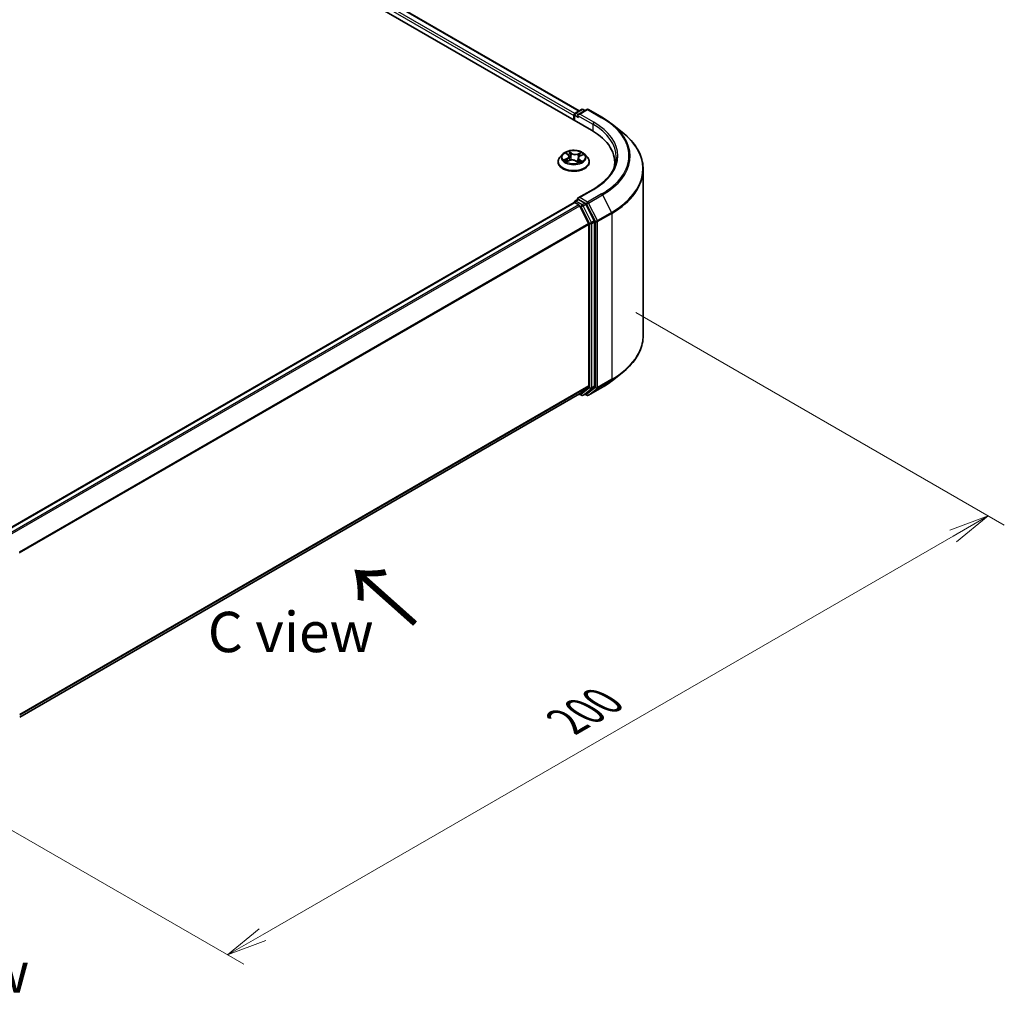
# Model space of a CAD drawing. Units: millimetres. Extents: x 0 to 4742, y 0 to 984.
# Drawn here: x 45 to 75, y 69 to 99 of the extents above; entities that cross this region are included whole.
import ezdxf

# ---------------------------------------------------------------- set-up
doc = ezdxf.new("R2010")
doc.units = ezdxf.units.MM
for name, color, linetype, lineweight in [('Dimension (ISO)', 7, 'Continuous', 18), ('Dimension (ISO) @ 1', 7, 'Continuous', 18), ('Symbol (ISO)', 7, 'Continuous', 18), ('Visible (ISO)', 7, 'Continuous', 35), ('Visible Narrow (ISO)', 7, 'Continuous', 25)]:
    doc.layers.add(name, color=color, linetype=linetype, lineweight=lineweight)
doc.styles.add('Note Text (TK)', font='MS PGothic.ttf')
doc.dimstyles.new('Default - Method 1b (TK)', dxfattribs={"dimscale": 0.5, "dimtxt": 2.5, "dimasz": 2.5, "dimexe": 1, "dimexo": 1.5, "dimgap": 1, "dimtad": 1, "dimrnd": 1e-08, "dimdsep": 46, "dimtxsty": 'Note Text (TK)', "dimblk": 'OPEN', "dimcen": 0.09, "dimdle": 5, "dimclrd": 100, "dimclre": 100, "dimclrt": 7, "dimadec": 1, "dimazin": 1, "dimtfac": 1, "dimtmove": 0, "dimatfit": 3, "dimldrblk": 'OPEN', "dimfxl": 0, "dimtolj": 1, "dimlwd": -1, "dimlwe": -1, "dimarcsym": 0})

# ---------------------------------------------------------------- blocks, each defined once
blk = doc.blocks.new('_Open')
at = {"color": 0, "linetype": 'ByBlock', "lineweight": -2}
for p, q in [((-1, 0.167), (0, 0)), ((-1, -0.167), (0, 0)), ((0, 0), (-1, 0))]:
    blk.add_line(p, q, dxfattribs=at)
blk = doc.blocks.new('*D32')
at = {"layer": 'Defpoints', "color": 0, "transparency": 16777216}
for p in [(62.981, 90.182), (39.411, 76.573), (51.078, 69.837)]:
    blk.add_point(p, dxfattribs=at)
at = {"layer": 'Dimension (ISO)', "color": 100, "transparency": 16777216}
for p, q in [((63.731, 89.749), (75.148, 83.157)), ((73.566, 82.82), (52.16, 70.462)), ((40.161, 76.14), (51.578, 69.549))]:
    blk.add_line(p, q, dxfattribs=at)
at = {"layer": 'Dimension (ISO)', "color": 100, "transparency": 16777216, "xscale": 1.25, "yscale": 1.25, "zscale": 1.25}
for p, rotation in [((74.648, 83.445), 30.00000000000006), ((51.078, 69.837), 210)]:
    blk.add_blockref('_Open', p, dxfattribs=dict(at, rotation=rotation))
at = {"layer": 'Dimension (ISO)', "color": 7, "transparency": 16777216, "insert": (61.59, 77.073), "char_height": 1.25, "attachment_point": 4, "rotation": 30, "style": 'Note Text (TK)'}
blk.add_mtext('\\A1;{\\Q-30.000;\\W0.816;\\H0.816x;200}', dxfattribs=at)

msp = doc.modelspace()

# ---------------------------------------------------------------- linework, layer by layer
at = {"layer": 'Visible (ISO)'}
for p, q in [((43.5, 106.287), (62.3562, 95.4003)), ((44.3098, 106.1982), (61.9743, 95.9996)), ((61.8023, 95.8562), (61.8023, 95.7201)), ((61.823, 95.7082), (61.823, 95.8834)), ((61.848, 95.9267), (62.0435, 96.0396)), ((62.2085, 96.0396), (61.9408, 95.8851)), ((62.0935, 96.0396), (62.1509, 96.0064)), ((62.2585, 96.0396), (62.6946, 95.7879)), ((62.9924, 95.5869), (63.3076, 95.3374)), ((61.4605, 94.6532), (61.3778, 94.5609)), ((61.5732, 94.683), (61.6304, 94.6364)), ((62.0057, 94.6039), (62.0885, 94.6404)), ((62.1441, 94.6532), (62.2267, 94.5609)), ((61.3189, 94.4137), (61.3189, 94.4193)), ((61.5869, 94.4271), (61.6722, 94.4621)), ((61.6595, 94.5883), (61.673, 94.4624)), ((61.8759, 94.4439), (61.9364, 94.3981)), ((61.9451, 94.5369), (61.9306, 94.4025)), ((62.2856, 94.4137), (62.2856, 94.4193)), ((63.0738, 94.4001), (63.0738, 94.2819)), ((63.9571, 89.0396), (63.9571, 94.1812)), ((62.4019, 93.5657), (61.9408, 93.2995)), ((61.8126, 93.1574), (44.1481, 82.9588)), ((61.823, 93.1618), (61.823, 93.1598)), ((61.8376, 93.155), (61.9625, 93.0829)), ((61.848, 93.2051), (61.932, 93.2536)), ((62.1509, 93.1374), (61.9555, 93.2502)), ((62.4423, 92.5885), (62.1781, 93.107)), ((62.2655, 92.5111), (61.9896, 93.0525)), ((62.2737, 92.4802), (62.2737, 87.4747)), ((62.4505, 87.4653), (62.4505, 92.5576)), ((62.9924, 87.6339), (63.3076, 87.8834)), ((61.9896, 87.2303), (62.2655, 87.4533)), ((62.1781, 87.2304), (62.4423, 87.4439)), ((62.2585, 87.1812), (62.6946, 87.433)), ((44.6342, 77.2099), (61.9875, 87.2288)), ((61.9743, 87.2212), (62.0435, 87.1813)), ((62.0935, 87.1813), (62.1759, 87.2289)), ((62.2085, 87.1812), (62.1509, 87.2145))]:
    msp.add_line(p, q, dxfattribs=at)
for centre, start, end in [((61.873, 95.8834), 120, 180), ((62.0685, 95.9963), 60, 120), ((62.2335, 95.9963), 60, 120), ((61.873, 93.1618), 120, 180), ((62.0685, 87.2246), 240, 300), ((62.2335, 87.2245), 240, 300)]:
    msp.add_arc(centre, 0.05, start, end, dxfattribs=at)
for centre, major_axis, start_param, end_param in [((61.8376, 95.8766), (0.025, 0.0433), 0.8667637, 2.3561945), ((61.9908, 95.8562), (-0.0707, 0), 4.712389, 6.2831853), ((61.9555, 95.8358), (-0.025, 0.0433), 0.7853982, 2.3561945), ((60.6238, 94.4001), (2.45, 0), 6.1711605, 7.0685835), ((60.6238, 94.128), (2.5, 0), 0.1529658, 0.2006295), ((61.8376, 93.1141), (-0.025, 0.0433), 5.4977871, 6.2831853), ((61.9908, 93.2706), (-0.0707, 0), 4.712389, 6.2831853), ((61.9555, 93.291), (-0.025, -0.0433), 5.4977871, 6.1236372), ((61.9625, 93.0421), (-0.025, 0.0433), 4.6217291, 5.4977871), ((62.1509, 93.0965), (0.025, -0.0433), 1.4801364, 2.3561945), ((62.2383, 92.5006), (-0.025, 0.0433), 3.9269908, 4.6217291), ((62.4151, 92.578), (0.025, -0.0433), 0.7853982, 1.4801364), ((62.2383, 87.4951), (0.025, -0.0433), 0.0906599, 0.7853982), ((62.4151, 87.4857), (0.025, -0.0433), 0.0906599, 0.7853982), ((61.9625, 87.2721), (0.025, -0.0433), 0, 0.0906599), ((62.1509, 87.2722), (0.025, -0.0433), 0, 0.0906599)]:
    msp.add_ellipse(centre, major_axis=major_axis, ratio=0.5773503, start_param=start_param, end_param=end_param, dxfattribs=at)
for points, knots in [([(62.6946, 95.7879), (62.7162, 95.7754), (62.7374, 95.7628), (62.7792, 95.7371), (62.7998, 95.7241), (62.8402, 95.6976), (62.8601, 95.6842), (62.8991, 95.657), (62.9183, 95.6433), (62.9559, 95.6154), (62.9743, 95.6012), (62.9924, 95.5869)], [3.14159265, 3.14159265, 3.14159265, 3.14159265, 3.17264484, 3.17264484, 3.20369702, 3.20369702, 3.2347492, 3.2347492, 3.26580139, 3.26580139, 3.29685357, 3.29685357, 3.29685357, 3.29685357]), ([(63.9571, 94.1812), (63.9571, 94.2645), (63.948, 94.3478), (63.9118, 94.5127), (63.8847, 94.5943), (63.8133, 94.7544), (63.7689, 94.8329), (63.6639, 94.9857), (63.6032, 95.0599), (63.4665, 95.2029), (63.3905, 95.2718), (63.3076, 95.3374)], [2.35619449, 2.35619449, 2.35619449, 2.35619449, 2.48222194, 2.48222194, 2.60824939, 2.60824939, 2.73427684, 2.73427684, 2.86030429, 2.86030429, 2.98633174, 2.98633174, 2.98633174, 2.98633174]), ([(62.1441, 94.6532), (62.1236, 94.676), (62.0977, 94.696), (62.0364, 94.7305), (62.0007, 94.7446), (61.924, 94.7653), (61.8832, 94.7719), (61.8003, 94.7769), (61.7583, 94.7754), (61.677, 94.7646), (61.6378, 94.7553), (61.5657, 94.7293), (61.5329, 94.7126), (61.4882, 94.6806), (61.4733, 94.6674), (61.4605, 94.6532)], [1.4136682, 1.4136682, 1.4136682, 1.4136682, 1.7346811, 1.7346811, 2.0691097, 2.0691097, 2.4021872, 2.4021872, 2.7335006, 2.7335006, 3.0652365, 3.0652365, 3.3992145, 3.3992145, 3.6001277, 3.6001277, 3.6001277, 3.6001277]), ([(61.6595, 94.5883), (61.6591, 94.5919), (61.6584, 94.5954), (61.6563, 94.6024), (61.6549, 94.6058), (61.6515, 94.6124), (61.6495, 94.6157), (61.645, 94.622), (61.6424, 94.625), (61.6368, 94.6309), (61.6337, 94.6337), (61.6304, 94.6364)], [0.99800496, 0.99800496, 0.99800496, 0.99800496, 1.10907258, 1.10907258, 1.22014019, 1.22014019, 1.33120781, 1.33120781, 1.44227542, 1.44227542, 1.55334303, 1.55334303, 1.55334303, 1.55334303]), ([(62.0057, 94.6039), (61.9989, 94.6009), (61.9925, 94.5975), (61.9807, 94.5902), (61.9753, 94.5862), (61.9657, 94.5776), (61.9615, 94.5731), (61.9543, 94.5634), (61.9514, 94.5583), (61.9471, 94.5478), (61.9457, 94.5424), (61.9451, 94.5369)], [3.15904595, 3.15904595, 3.15904595, 3.15904595, 3.33039494, 3.33039494, 3.50174393, 3.50174393, 3.67309292, 3.67309292, 3.84444191, 3.84444191, 4.01579091, 4.01579091, 4.01579091, 4.01579091]), ([(61.3778, 94.5609), (61.3704, 94.5526), (61.3635, 94.544), (61.3512, 94.5263), (61.3457, 94.5172), (61.3362, 94.4985), (61.3321, 94.4889), (61.3256, 94.4694), (61.3231, 94.4595), (61.3198, 94.4395), (61.3189, 94.4294), (61.3189, 94.4193)], [3.60012765, 3.60012765, 3.60012765, 3.60012765, 3.69564097, 3.69564097, 3.7911543, 3.7911543, 3.88666762, 3.88666762, 3.98218094, 3.98218094, 4.07769426, 4.07769426, 4.07769426, 4.07769426]), ([(61.3189, 94.4137), (61.3189, 94.3839), (61.3268, 94.3542), (61.3573, 94.2973), (61.3804, 94.2702), (61.4402, 94.221), (61.4773, 94.1991), (61.5613, 94.1635), (61.6082, 94.1497), (61.7068, 94.1316), (61.7585, 94.1272), (61.8615, 94.1282), (61.9129, 94.1335), (62.0103, 94.1534), (62.0563, 94.168), (62.1384, 94.2053), (62.1745, 94.2279), (62.2328, 94.2793), (62.2551, 94.3081), (62.2799, 94.3629), (62.2856, 94.3883), (62.2856, 94.4137)], [4.0776943, 4.0776943, 4.0776943, 4.0776943, 4.3774048, 4.3774048, 4.6898158, 4.6898158, 5.0143089, 5.0143089, 5.3400368, 5.3400368, 5.6647873, 5.6647873, 5.9891421, 5.9891421, 6.3139762, 6.3139762, 6.6397736, 6.6397736, 6.9636887, 6.9636887, 7.2192869, 7.2192869, 7.2192869, 7.2192869]), ([(61.5575, 94.4621), (61.5594, 94.4598), (61.5617, 94.4574), (61.5666, 94.4525), (61.5693, 94.45), (61.5752, 94.4449), (61.5785, 94.4424), (61.5854, 94.4373), (61.5891, 94.4348), (61.5939, 94.4318), (61.5947, 94.4312), (61.5956, 94.4307)], [4.53313154, 4.53313154, 4.53313154, 4.53313154, 4.6039635, 4.6039635, 4.67479546, 4.67479546, 4.74562742, 4.74562742, 4.81645939, 4.81645939, 4.83142636, 4.83142636, 4.83142636, 4.83142636]), ([(61.8759, 94.4439), (61.8664, 94.4511), (61.8551, 94.4573), (61.8301, 94.4674), (61.8163, 94.4714), (61.7875, 94.4766), (61.7724, 94.4779), (61.7423, 94.4779), (61.7272, 94.4765), (61.6984, 94.4712), (61.6847, 94.4672), (61.6722, 94.4621)], [1.5882496, 1.5882496, 1.5882496, 1.5882496, 1.8954276, 1.8954276, 2.2026055, 2.2026055, 2.5097835, 2.5097835, 2.8169614, 2.8169614, 3.1241394, 3.1241394, 3.1241394, 3.1241394]), ([(61.9354, 94.3989), (61.9403, 94.4004), (61.945, 94.4019), (61.9553, 94.4054), (61.9607, 94.4074), (61.9712, 94.4115), (61.9762, 94.4137), (61.9859, 94.4181), (61.9906, 94.4204), (61.9995, 94.4251), (62.0038, 94.4275), (62.0078, 94.43)], [6.1227271, 6.1227271, 6.1227271, 6.1227271, 6.18070907, 6.18070907, 6.2502047, 6.2502047, 6.31970032, 6.31970032, 6.38919595, 6.38919595, 6.45869157, 6.45869157, 6.45869157, 6.45869157]), ([(62.2856, 94.4193), (62.2856, 94.4294), (62.2848, 94.4395), (62.2814, 94.4595), (62.279, 94.4694), (62.2724, 94.4889), (62.2684, 94.4985), (62.2588, 94.5172), (62.2533, 94.5263), (62.241, 94.544), (62.2342, 94.5526), (62.2267, 94.5609)], [0.93610161, 0.93610161, 0.93610161, 0.93610161, 1.03161493, 1.03161493, 1.12712825, 1.12712825, 1.22264158, 1.22264158, 1.3181549, 1.3181549, 1.41366822, 1.41366822, 1.41366822, 1.41366822]), ([(63.1238, 94.5634), (63.1238, 94.4909), (63.1139, 94.4183), (63.0744, 94.2744), (63.0448, 94.203), (62.966, 94.063), (62.9168, 93.9944), (62.7998, 93.8618), (62.732, 93.7979), (62.5793, 93.6765), (62.4943, 93.6191), (62.4019, 93.5657)], [3.92699082, 3.92699082, 3.92699082, 3.92699082, 4.08407045, 4.08407045, 4.24115008, 4.24115008, 4.39822972, 4.39822972, 4.55530935, 4.55530935, 4.71238898, 4.71238898, 4.71238898, 4.71238898]), ([(61.932, 93.2536), (61.9342, 93.2548), (61.9378, 93.2555), (61.9462, 93.2545), (61.951, 93.2528), (61.9555, 93.2502)], [0.038953354, 0.038953354, 0.038953354, 0.038953354, 0.050334548, 0.050334548, 0.061715743, 0.061715743, 0.061715743, 0.061715743]), ([(63.9571, 89.0396), (63.9571, 88.9564), (63.948, 88.8731), (63.9118, 88.7082), (63.8847, 88.6266), (63.8133, 88.4664), (63.7689, 88.3879), (63.6639, 88.2352), (63.6032, 88.161), (63.4665, 88.0179), (63.3905, 87.9491), (63.3076, 87.8834)], [3.92699082, 3.92699082, 3.92699082, 3.92699082, 4.05301827, 4.05301827, 4.17904572, 4.17904572, 4.30507316, 4.30507316, 4.43110061, 4.43110061, 4.55712806, 4.55712806, 4.55712806, 4.55712806]), ([(62.6946, 87.433), (62.7162, 87.4454), (62.7374, 87.4581), (62.7792, 87.4837), (62.7998, 87.4968), (62.8402, 87.5232), (62.8601, 87.5366), (62.8991, 87.5638), (62.9183, 87.5776), (62.9559, 87.6055), (62.9743, 87.6196), (62.9924, 87.6339)], [1.57079633, 1.57079633, 1.57079633, 1.57079633, 1.60184851, 1.60184851, 1.63290069, 1.63290069, 1.66395288, 1.66395288, 1.69500506, 1.69500506, 1.72605724, 1.72605724, 1.72605724, 1.72605724])]:
    msp.add_open_spline(points, degree=3, knots=knots, dxfattribs=at)
at = {"layer": 'Visible Narrow (ISO)'}
for p, q in [((44.2848, 106.1957), (61.9596, 95.9912)), ((44.1246, 106.0624), (61.8023, 95.8562)), ((61.8368, 95.9179), (44.16, 106.1237)), ((61.8376, 95.6997), (61.8376, 95.863)), ((61.8376, 95.863), (61.9555, 95.795)), ((61.873, 95.9243), (62.0685, 96.0371)), ((61.9408, 95.8851), (61.873, 95.9243)), ((61.9201, 95.8562), (62.3915, 95.584)), ((61.9908, 95.897), (62.2335, 96.0372)), ((62.4269, 95.6453), (61.9908, 95.897)), ((62.0685, 96.0371), (62.1363, 95.9979)), ((62.2335, 96.0372), (62.6696, 95.7854)), ((62.3915, 95.584), (62.3915, 95.3795)), ((61.55, 94.6979), (61.6252, 94.6367)), ((61.7336, 94.6828), (61.6548, 94.7424)), ((61.6775, 94.7112), (61.727, 94.6737)), ((61.727, 94.6737), (61.7174, 94.5565)), ((62.0352, 94.7091), (61.9292, 94.6657)), ((61.934, 94.6555), (62.0006, 94.6828)), ((61.934, 94.6555), (61.941, 94.5368)), ((62.009, 94.603), (62.1123, 94.6486)), ((61.5955, 94.5238), (61.4922, 94.4783)), ((61.5356, 94.4852), (61.6005, 94.5138)), ((61.5694, 94.4178), (61.6754, 94.4612)), ((61.6005, 94.5138), (61.6054, 94.4347)), ((61.8709, 94.444), (61.9498, 94.3844)), ((61.9726, 94.4812), (61.9666, 94.4097)), ((61.9726, 94.4812), (62.0199, 94.4427)), ((62.0546, 94.429), (61.9794, 94.4901)), ((61.9908, 93.3115), (62.4269, 93.5632)), ((62.6696, 93.4231), (62.2335, 93.1713)), ((62.2607, 93.141), (62.6968, 93.3927)), ((62.6968, 93.3927), (62.9726, 92.8513)), ((44.1628, 82.9504), (61.8376, 93.155)), ((61.9625, 93.0829), (44.2877, 82.8783)), ((61.873, 93.2026), (61.9555, 93.2502)), ((62.0685, 93.0897), (61.873, 93.2026)), ((62.2335, 93.1713), (61.9908, 93.3115)), ((62.1509, 93.1374), (62.0685, 93.0897)), ((62.0956, 93.0594), (62.1781, 93.107)), ((62.1509, 93.1374), (62.1982, 93.1101)), ((62.1982, 93.1101), (62.474, 92.5686)), ((62.5365, 92.5995), (62.2607, 93.141)), ((44.3276, 82.8553), (61.9896, 93.0525)), ((61.9888, 93.0541), (62.0331, 93.0285)), ((62.0331, 93.0285), (62.2972, 92.51)), ((62.3598, 92.5408), (62.0956, 93.0594)), ((62.9726, 92.8513), (62.5365, 92.5995)), ((62.5447, 92.5686), (62.9808, 92.8204)), ((62.9808, 92.8204), (62.9808, 87.6788)), ((62.2655, 92.5111), (44.6199, 82.3234)), ((44.6328, 82.2952), (62.2737, 92.4802)), ((62.2972, 92.51), (62.2972, 87.4177)), ((62.4423, 92.5885), (62.3598, 92.5408)), ((62.368, 92.51), (62.4505, 92.5576)), ((62.368, 87.4177), (62.368, 92.51)), ((62.474, 92.5686), (62.474, 87.4271)), ((62.5447, 87.4271), (62.5447, 92.5686)), ((62.5365, 87.4057), (62.9726, 87.6574)), ((62.9808, 87.6788), (62.5447, 87.4271)), ((62.6968, 87.4345), (62.9726, 87.6574)), ((62.2737, 87.4747), (44.6342, 77.2905)), ((44.6342, 77.2739), (62.2655, 87.4533)), ((62.2972, 87.4177), (62.0331, 87.2042)), ((62.0956, 87.1828), (62.3598, 87.3963)), ((62.474, 87.4271), (62.1982, 87.2041)), ((62.6968, 87.4345), (62.2607, 87.1827)), ((62.2607, 87.1827), (62.5365, 87.4057)), ((62.3598, 87.3963), (62.4423, 87.4439)), ((62.4505, 87.4653), (62.368, 87.4177)), ((61.9896, 87.2303), (44.6342, 77.2102)), ((62.0331, 87.2042), (61.9888, 87.2297)), ((62.1781, 87.2304), (62.0956, 87.1828)), ((62.1982, 87.2041), (62.1656, 87.2229))]:
    msp.add_line(p, q, dxfattribs=at)
for centre, major_axis, ratio, start_param, end_param in [((61.873, 95.8834), (-0.05, 0), 0.5773503, 0, 0.7853982), ((61.873, 95.8834), (0.025, 0.0433), 0.5773503, 0.7853982, 2.3561945), ((61.873, 95.8834), (-0.025, 0.0433), 0.5773503, 5.4977871, 6.2831853), ((62.0685, 95.9963), (-0.025, 0.0433), 0.5773503, 5.4977871, 6.2831853), ((62.0685, 95.9963), (0.025, 0.0433), 0.5773503, 0, 0.7853982), ((62.2335, 95.9963), (-0.025, 0.0433), 0.5773503, 5.4977871, 6.2831853), ((62.2335, 95.9963), (0.025, 0.0433), 0.5773503, 0, 0.7853982), ((62.4269, 95.6045), (0.025, 0.0433), 0.5773503, 0.7853982, 2.3561945), ((60.6238, 94.5634), (2.5, 0), 0.5773503, 0, 0.7853982), ((60.6238, 94.6042), (2.55, 0), 0.5773503, 5.4977871, 7.0685835), ((62.6696, 95.7446), (0.025, 0.0433), 0.5773503, 0, 0.7853982), ((60.6238, 94.6042), (2.8932, 0), 0.5773503, 5.4977871, 7.0685835), ((60.6238, 94.5896), (2.9317, 0), 0.5773503, 5.4977871, 6.9133226), ((60.6238, 94.2074), (3.3217, 0), 0.5773503, 5.4977871, 6.9133226), ((61.8023, 94.551), (-0.3849, 0), 0.5773503, 5.8056187, 9.9023446), ((61.8023, 94.5634), (-0.3433, 0), 0.5773503, 5.1563992, 5.5377682), ((61.5914, 94.6751), (-0.00704, -0.00446), 0.2164593, 0.8872075, 0.949946), ((61.5091, 94.5891), (0.1424, 0), 0.5773503, 5.364537, 6.9004267), ((61.8023, 94.5256), (0.2687, 0), 0.5773503, 2.0255909, 2.2965864), ((61.6252, 94.6299), (0.00526, 0.00646), 0.6658352, 0, 0.8848585), ((61.6709, 94.7089), (-0.00729, -0.00403), 0.2488106, 1.150064, 2.5452462), ((61.6875, 94.6641), (-0.00815, -0.00173), 0.1943374, 3.7293953, 5.0848184), ((61.7336, 94.676), (-0.00503, -0.00665), 0.6489368, 4.003108, 5.4866379), ((61.8468, 94.7265), (0.1507, 0), 0.5773503, 3.7937407, 5.3296304), ((61.8468, 94.7327), (-0.1424, 0), 0.5773503, 0.652148, 2.1880378), ((61.9292, 94.6589), (0.00316, -0.00771), 0.4725783, 0.9437207, 2.4272506), ((62.0954, 94.5377), (-0.1424, 0), 0.5773503, 5.364537, 6.9004267), ((61.9815, 94.6384), (-0.00789, 0.00269), 0.2581683, 4.0966797, 5.4521028), ((61.8023, 94.5256), (0.2687, 0), 0.5773503, 0.5935106, 0.8145949), ((62.0054, 94.6795), (-0.00628, 0.00547), 0.1097649, 0.8008658, 2.196048), ((62.009, 94.5962), (-0.00336, 0.00763), 0.4955277, 5.5560976, 6.2831853), ((61.8023, 94.5634), (-0.3433, 0), 0.5773503, 3.5856028, 3.9669719), ((61.8023, 94.4341), (-0.4779, 0), 0.5773503, 5.8056187, 9.9023446), ((61.8023, 94.4193), (-0.4833, 0), 0.5773503, 0, 3.1415927), ((61.8023, 94.4137), (0.4833, 0), 0.5773503, 3.1415927, 6.2831853), ((61.8023, 94.5634), (0.3433, 0), 0.5773503, 3.5856028, 3.9669719), ((61.5406, 94.4819), (-0.00207, -0.00807), 0.6991899, 4.4865839, 5.8817661), ((61.5676, 94.4624), (-0.00701, -0.00451), 0.6831516, 5.0164085, 6.0408974), ((61.5955, 94.517), (0.00336, -0.00763), 0.4955277, 0.9309751, 2.414505), ((61.5091, 94.5829), (0.1507, 0), 0.5773503, 5.364537, 6.3450887), ((61.6754, 94.4544), (-0.00316, 0.00771), 0.4725783, 5.5688432, 6.2831853), ((61.7578, 94.3942), (0.1424, 0), 0.5773503, 0.652148, 2.1880378), ((61.7108, 94.5541), (-0.00815, -0.00173), 0.1943006, 3.7293903, 5.0804363), ((61.8709, 94.4372), (0.00503, 0.00665), 0.6489368, 0, 0.8615154), ((61.8023, 94.3492), (-0.1615, 0), 0.5773503, 3.790026, 3.9989544), ((61.9337, 94.4068), (0.00085, -0.00829), 0.8821716, 0.1621643, 0.1684821), ((61.9458, 94.5335), (-0.00789, 0.00269), 0.2581389, 4.9046407, 5.4521117), ((62.0954, 94.5315), (-0.1507, 0), 0.5773503, 6.221282, 6.9004267), ((61.8023, 94.5634), (0.3433, 0), 0.5773503, 5.1563992, 5.5377682), ((61.9794, 94.4833), (-0.00526, -0.00646), 0.6658352, 4.0264512, 5.5099811), ((61.9923, 94.4252), (-0.00722, 0.00415), 0.7715016, 3.82037, 4.1013386), ((62.0131, 94.4405), (0.00112, -0.00826), 0.8498202, 0.3263095, 1.7214917), ((60.6238, 94.1812), (3.3333, 0), 0.5773503, 5.4977871, 6.2831853), ((62.4269, 93.5224), (-0.025, 0.0433), 0.5773503, 5.4977871, 6.2831853), ((62.6696, 93.3823), (0.025, -0.0433), 0.5773503, 1.4801364, 2.3561945), ((61.873, 93.1618), (-0.05, 0), 0.5773503, 0, 0.0701236), ((61.873, 93.1618), (0.025, 0.0433), 0.5773503, 0.7853982, 2.061679), ((61.873, 93.1618), (-0.025, 0.0433), 0.5773503, 5.4977871, 6.2831853), ((62.0685, 93.0489), (0.025, 0.0433), 0.5773503, 0.7853982, 2.3561945), ((62.0685, 93.0489), (-0.025, 0.0433), 0.5773503, 4.6217291, 5.4977871), ((62.2335, 93.1305), (0.025, 0.0433), 0.5773503, 0.7853982, 2.3561945), ((62.2335, 93.1305), (-0.0446, -0.0227), 0.0739221, 0.617421, 2.1882173), ((62.2335, 93.1305), (-0.025, 0.0433), 0.5773503, 4.6217291, 5.4977871), ((62.0685, 93.0489), (-0.0446, -0.0227), 0.0739221, 0.617421, 2.1882173), ((62.9454, 92.8408), (-0.025, 0.0433), 0.5773503, 3.9269908, 4.6217291), ((62.3326, 92.5304), (0.0446, 0.0227), 0.0739221, 3.7590136, 5.32981), ((62.3326, 92.5304), (-0.05, 0), 0.5773503, 0.7853982, 2.3561945), ((62.3326, 92.5304), (-0.025, 0.0433), 0.5773503, 3.9269908, 4.6217291), ((62.5094, 92.5891), (0.0446, 0.0227), 0.0739221, 3.7590136, 5.32981), ((62.5094, 92.5891), (-0.05, 0), 0.5773503, 0.7853982, 2.3561945), ((62.5094, 92.5891), (-0.025, 0.0433), 0.5773503, 3.9269908, 4.6217291), ((60.6238, 89.0396), (3.3333, 0), 0.5773503, 5.4977871, 6.2831853), ((60.6238, 89.0135), (3.3217, 0), 0.5773503, 5.4977871, 5.6530481), ((60.6238, 88.6313), (-2.9317, 0), 0.5773503, 2.3561945, 2.5114554), ((62.9454, 87.6992), (0.025, -0.0433), 0.5773503, 0.0906599, 0.7853982), ((62.3326, 87.4381), (0.05, 0), 0.5773503, 3.9269908, 5.4977871), ((62.3326, 87.4381), (0.0314, -0.0389), 0.8131434, 4.585045, 6.1558413), ((62.3326, 87.4381), (0.025, -0.0433), 0.5773503, 0.0906599, 0.7853982), ((62.5094, 87.4475), (0.05, 0), 0.5773503, 3.9269908, 5.4977871), ((62.5094, 87.4475), (0.0314, -0.0389), 0.8131434, 4.585045, 6.1558413), ((62.5094, 87.4475), (0.025, -0.0433), 0.5773503, 0.0906599, 0.7853982), ((62.6696, 87.4763), (0.025, -0.0433), 0.5773503, 0, 0.0906599), ((62.0685, 87.2246), (-0.025, -0.0433), 0.5773503, 5.4977871, 6.2831853), ((62.0685, 87.2246), (0.0314, -0.0389), 0.8131434, 4.585045, 6.1558413), ((62.0685, 87.2246), (0.025, -0.0433), 0.5773503, 0, 0.0906599), ((62.2335, 87.2245), (-0.025, -0.0433), 0.5773503, 5.4977871, 6.2831853), ((62.2335, 87.2245), (0.0314, -0.0389), 0.8131434, 4.585045, 6.1558413), ((62.2335, 87.2245), (0.025, -0.0433), 0.5773503, 0, 0.0906599)]:
    msp.add_ellipse(centre, major_axis=major_axis, ratio=ratio, start_param=start_param, end_param=end_param, dxfattribs=at)
msp.add_ellipse((61.8023, 94.5634), major_axis=(0.3569, 0), ratio=0.5773503, dxfattribs=at)
for points, knots in [([(61.5881, 94.6713), (61.5866, 94.6737), (61.5848, 94.6761), (61.5796, 94.6817), (61.576, 94.6847), (61.5687, 94.6896), (61.5652, 94.6916), (61.5577, 94.6952), (61.5538, 94.6967), (61.55, 94.6979)], [0, 0, 0, 0, 0.005934038, 0.005934038, 0.0154285, 0.0154285, 0.023744988, 0.023744988, 0.032394303, 0.032394303, 0.032394303, 0.032394303]), ([(61.55, 94.6979), (61.5533, 94.6962), (61.5567, 94.6943), (61.5632, 94.6903), (61.5664, 94.6881), (61.5707, 94.6849), (61.5719, 94.684), (61.5732, 94.683)], [-0.032394303, -0.032394303, -0.032394303, -0.032394303, -0.023744988, -0.023744988, -0.0154285, -0.0154285, -0.011928791, -0.011928791, -0.011928791, -0.011928791]), ([(61.6775, 94.7112), (61.6752, 94.714), (61.673, 94.717), (61.6677, 94.7245), (61.6647, 94.7289), (61.6593, 94.7364), (61.657, 94.7396), (61.6548, 94.7424)], [-0.032055974, -0.032055974, -0.032055974, -0.032055974, -0.02365019, -0.02365019, -0.010200936, -0.010200936, 0.000338329, 0.000338329, 0.000338329, 0.000338329]), ([(61.6548, 94.7424), (61.6559, 94.7394), (61.6569, 94.7359), (61.6597, 94.7273), (61.6614, 94.722), (61.6651, 94.7128), (61.6668, 94.7091), (61.6688, 94.7056)], [-0.000338329, -0.000338329, -0.000338329, -0.000338329, 0.010200936, 0.010200936, 0.02365019, 0.02365019, 0.032055974, 0.032055974, 0.032055974, 0.032055974]), ([(61.6688, 94.7056), (61.6723, 94.6994), (61.6754, 94.6928), (61.6806, 94.6792), (61.6827, 94.6721), (61.6842, 94.665)], [-0.028982846, -0.028982846, -0.028982846, -0.028982846, -0.014585063, -0.014585063, 0, 0, 0, 0]), ([(61.6941, 94.6665), (61.6925, 94.6742), (61.6902, 94.6821), (61.6845, 94.6971), (61.6812, 94.7044), (61.6775, 94.7112)], [0, 0, 0, 0, 0.014585063, 0.014585063, 0.028982846, 0.028982846, 0.028982846, 0.028982846]), ([(61.6842, 94.665), (61.6881, 94.6467), (61.692, 94.6283), (61.6998, 94.5917), (61.7037, 94.5733), (61.7076, 94.555)], [-0.068779854, -0.068779854, -0.068779854, -0.068779854, -0.034389927, -0.034389927, 0, 0, 0, 0]), ([(61.7174, 94.5565), (61.7135, 94.5748), (61.7097, 94.5931), (61.7019, 94.6298), (61.698, 94.6481), (61.6941, 94.6665)], [0, 0, 0, 0, 0.034389927, 0.034389927, 0.068779854, 0.068779854, 0.068779854, 0.068779854]), ([(61.9767, 94.6417), (61.9708, 94.6242), (61.9648, 94.6067), (61.9529, 94.5718), (61.947, 94.5543), (61.941, 94.5368)], [0, 0, 0, 0, 0.034389927, 0.034389927, 0.068779854, 0.068779854, 0.068779854, 0.068779854]), ([(61.9658, 94.5775), (61.9668, 94.5803), (61.9678, 94.5832), (61.9747, 94.6035), (61.9807, 94.621), (61.9866, 94.6385)], [-0.04002219, -0.04002219, -0.04002219, -0.04002219, -0.034389927, -0.034389927, 0, 0, 0, 0]), ([(62.0006, 94.6828), (61.9954, 94.6768), (61.9906, 94.6702), (61.9826, 94.6563), (61.9792, 94.649), (61.9767, 94.6417)], [0, 0, 0, 0, 0.014491423, 0.014491423, 0.028982846, 0.028982846, 0.028982846, 0.028982846]), ([(61.9866, 94.6385), (61.9889, 94.6452), (61.992, 94.6518), (61.9994, 94.6643), (62.0038, 94.6703), (62.0086, 94.6758)], [-0.028982846, -0.028982846, -0.028982846, -0.028982846, -0.014491423, -0.014491423, 0, 0, 0, 0]), ([(62.0352, 94.7091), (62.0322, 94.7072), (62.0292, 94.7051), (62.0232, 94.7007), (62.0203, 94.6985), (62.014, 94.6935), (62.0106, 94.6908), (62.005, 94.6863), (62.0028, 94.6845), (62.0006, 94.6828)], [-0.032394303, -0.032394303, -0.032394303, -0.032394303, -0.023744988, -0.023744988, -0.0154285, -0.0154285, -0.005934038, -0.005934038, 0, 0, 0, 0]), ([(62.0086, 94.6758), (62.0106, 94.678), (62.0125, 94.6803), (62.0171, 94.6862), (62.0197, 94.6898), (62.0245, 94.6962), (62.0266, 94.699), (62.0309, 94.7044), (62.033, 94.7069), (62.0352, 94.7091)], [0, 0, 0, 0, 0.005934038, 0.005934038, 0.0154285, 0.0154285, 0.023744988, 0.023744988, 0.032394303, 0.032394303, 0.032394303, 0.032394303]), ([(62.1123, 94.6486), (62.1071, 94.648), (62.1018, 94.6469), (62.09, 94.6435), (62.0837, 94.6409), (62.076, 94.636), (62.0742, 94.6347), (62.0724, 94.6333)], [-0.000338329, -0.000338329, -0.000338329, -0.000338329, 0.010200936, 0.010200936, 0.02365019, 0.02365019, 0.028061305, 0.028061305, 0.028061305, 0.028061305]), ([(62.0885, 94.6404), (62.0914, 94.6417), (62.0944, 94.6428), (62.1023, 94.6457), (62.1074, 94.6473), (62.1123, 94.6486)], [-0.016648965, -0.016648965, -0.016648965, -0.016648965, -0.010200936, -0.010200936, 0.000338329, 0.000338329, 0.000338329, 0.000338329]), ([(61.5356, 94.4852), (61.5324, 94.4849), (61.529, 94.4846), (61.5196, 94.4836), (61.5134, 94.4827), (61.5022, 94.4807), (61.4972, 94.4796), (61.4922, 94.4783)], [-0.032055974, -0.032055974, -0.032055974, -0.032055974, -0.02365019, -0.02365019, -0.010200936, -0.010200936, 0.000338329, 0.000338329, 0.000338329, 0.000338329]), ([(61.4922, 94.4783), (61.4975, 94.4789), (61.5028, 94.4791), (61.5145, 94.4789), (61.5209, 94.4782), (61.5302, 94.4766), (61.5336, 94.4758), (61.5365, 94.4751)], [-0.000338329, -0.000338329, -0.000338329, -0.000338329, 0.010200936, 0.010200936, 0.02365019, 0.02365019, 0.032055974, 0.032055974, 0.032055974, 0.032055974]), ([(61.5626, 94.4656), (61.5594, 94.4706), (61.5554, 94.4748), (61.5463, 94.4814), (61.5411, 94.4837), (61.5356, 94.4852)], [0, 0, 0, 0, 0.014585063, 0.014585063, 0.028982846, 0.028982846, 0.028982846, 0.028982846]), ([(61.5365, 94.4751), (61.5415, 94.4738), (61.5462, 94.4717), (61.5529, 94.4669), (61.5553, 94.4646), (61.5575, 94.4621)], [-0.028982846, -0.028982846, -0.028982846, -0.028982846, -0.014585063, -0.014585063, -0.005272891, -0.005272891, -0.005272891, -0.005272891]), ([(61.5917, 94.4291), (61.5912, 94.4291), (61.5908, 94.4291), (61.5874, 94.4291), (61.5848, 94.4285), (61.5801, 94.4265), (61.5779, 94.4252), (61.5736, 94.422), (61.5715, 94.42), (61.5694, 94.4178)], [0.004402406, 0.004402406, 0.004402406, 0.004402406, 0.005934038, 0.005934038, 0.0154285, 0.0154285, 0.023744988, 0.023744988, 0.032394303, 0.032394303, 0.032394303, 0.032394303]), ([(61.5694, 94.4178), (61.5724, 94.4197), (61.5754, 94.4215), (61.5812, 94.4246), (61.5841, 94.426), (61.5869, 94.4271)], [-0.032394303, -0.032394303, -0.032394303, -0.032394303, -0.023744988, -0.023744988, -0.0156923, -0.0156923, -0.0156923, -0.0156923]), ([(61.7076, 94.555), (61.7131, 94.5288), (61.7198, 94.503), (61.7281, 94.4771), (61.7282, 94.4767), (61.7284, 94.4762)], [-0.098241255, -0.098241255, -0.098241255, -0.098241255, -0.049120627, -0.049120627, -0.048172271, -0.048172271, -0.048172271, -0.048172271]), ([(61.7372, 94.477), (61.7369, 94.478), (61.7367, 94.4789), (61.7289, 94.5049), (61.7226, 94.5305), (61.7174, 94.5565)], [0.047347737, 0.047347737, 0.047347737, 0.047347737, 0.049120627, 0.049120627, 0.098241255, 0.098241255, 0.098241255, 0.098241255]), ([(61.941, 94.5368), (61.933, 94.5121), (61.9241, 94.4878), (61.909, 94.4518), (61.9035, 94.4395), (61.8976, 94.4275)], [0, 0, 0, 0, 0.049120627, 0.049120627, 0.074966003, 0.074966003, 0.074966003, 0.074966003]), ([(61.9041, 94.4226), (61.9106, 94.435), (61.9167, 94.4477), (61.9294, 94.4764), (61.936, 94.4925), (61.9421, 94.5089)], [-0.075861452, -0.075861452, -0.075861452, -0.075861452, -0.049120627, -0.049120627, -0.016389438, -0.016389438, -0.016389438, -0.016389438]), ([(61.9498, 94.3844), (61.9487, 94.3874), (61.9476, 94.3901), (61.9449, 94.3951), (61.9432, 94.397), (61.9394, 94.3987), (61.9378, 94.3989), (61.9357, 94.3987)], [-0.000338329, -0.000338329, -0.000338329, -0.000338329, 0.010200936, 0.010200936, 0.02365019, 0.02365019, 0.032055974, 0.032055974, 0.032055974, 0.032055974]), ([(61.9365, 94.3981), (61.9387, 94.3965), (61.9408, 94.3945), (61.9452, 94.39), (61.9475, 94.3873), (61.9498, 94.3844)], [-0.019619127, -0.019619127, -0.019619127, -0.019619127, -0.010200936, -0.010200936, 0.000338329, 0.000338329, 0.000338329, 0.000338329]), ([(62.0199, 94.4427), (62.0157, 94.4421), (62.0117, 94.4405), (62.0047, 94.4354), (62.0016, 94.4318), (61.9991, 94.4273)], [0, 0, 0, 0, 0.014491423, 0.014491423, 0.028982846, 0.028982846, 0.028982846, 0.028982846]), ([(62.0164, 94.433), (62.0179, 94.4332), (62.0198, 94.4334), (62.0249, 94.4336), (62.0286, 94.4336), (62.0358, 94.433), (62.0394, 94.4326), (62.0468, 94.4312), (62.0507, 94.4302), (62.0546, 94.429)], [0, 0, 0, 0, 0.005934038, 0.005934038, 0.0154285, 0.0154285, 0.023744988, 0.023744988, 0.032394303, 0.032394303, 0.032394303, 0.032394303]), ([(62.0546, 94.429), (62.0512, 94.4307), (62.0478, 94.4323), (62.0413, 94.4351), (62.0382, 94.4364), (62.0317, 94.4388), (62.0284, 94.44), (62.0233, 94.4416), (62.0215, 94.4422), (62.0199, 94.4427)], [-0.032394303, -0.032394303, -0.032394303, -0.032394303, -0.023744988, -0.023744988, -0.0154285, -0.0154285, -0.005934038, -0.005934038, 0, 0, 0, 0])]:
    msp.add_open_spline(points, degree=3, knots=knots, dxfattribs=at)
for points in [[(61.5887, 94.6703), (61.5885, 94.6706), (61.5883, 94.6709), (61.5881, 94.6713)], [(61.5765, 94.444), (61.5718, 94.4512), (61.5672, 94.4584), (61.5626, 94.4656)], [(61.9357, 94.3987), (61.9357, 94.3987), (61.9357, 94.3987), (61.9357, 94.3987)], [(61.9991, 94.4273), (61.9984, 94.4262), (61.9977, 94.425), (61.9971, 94.4239)], [(62.0078, 94.43), (62.0104, 94.4316), (62.0133, 94.4326), (62.0164, 94.433)]]:
    msp.add_open_spline(points, degree=3, dxfattribs=at)

# ---------------------------------------------------------------- texts
at = {"layer": 'Symbol (ISO)', "color": 7, "insert": (56.9942, 80.0591), "char_height": 2, "attachment_point": 4, "rotation": 138.3, "line_spacing_factor": 1.5, "style": 'Note Text (TK)'}
msp.add_mtext('\\fMS PGothic|b0|i0;{\\H2.0000;→}', dxfattribs=at)
at = {"layer": 'Symbol (ISO)', "color": 7, "char_height": 1.25, "attachment_point": 5, "line_spacing_factor": 1.5, "style": 'Note Text (TK)'}
for s, insert in [('\\fＭＳ Ｐゴシック|b0|i0;C view', (53.0332, 79.8462)), ('\\fＭＳ Ｐゴシック|b0|i0;F view', (42.4342, 69.2939))]:
    msp.add_mtext(s, dxfattribs=dict(at, insert=insert))

# ---------------------------------------------------------------- dimensions: what is measured, and where the dimension line sits
at = {"layer": 'Dimension (ISO) @ 1', "color": 100, "true_color": 0x00ff3f}
dim = msp.add_linear_dim(base=(51.0778, 69.8372), p1=(62.9808, 90.1816), p2=(39.4106, 76.5733), angle=30, text='{\\Q-30.000;\\W0.816;\\H0.816x;<>}', dimstyle='Default - Method 1b (TK)', override={"dimscale": 1, "dimtxt": 1.25, "dimasz": 1.25, "dimexe": 0.5, "dimexo": 0.75, "dimgap": 0.5, "dimdec": 2, "dimlfac": 7.348469, "dimcen": 0.045, "dimtol": 0, "dimlim": 0, "dimtp": 0, "dimtm": 0, "dimtdec": 2, "dimtix": 0, "dimtofl": 0, "dimtmove": 0, "dimatfit": 1}, dxfattribs=at)
dim.commit()
dim.dimension.update_dxf_attribs({"geometry": '*D32', "text_midpoint": (62.8629, 76.6413), "dimtype": 160})

doc.saveas('drawing.dxf')
